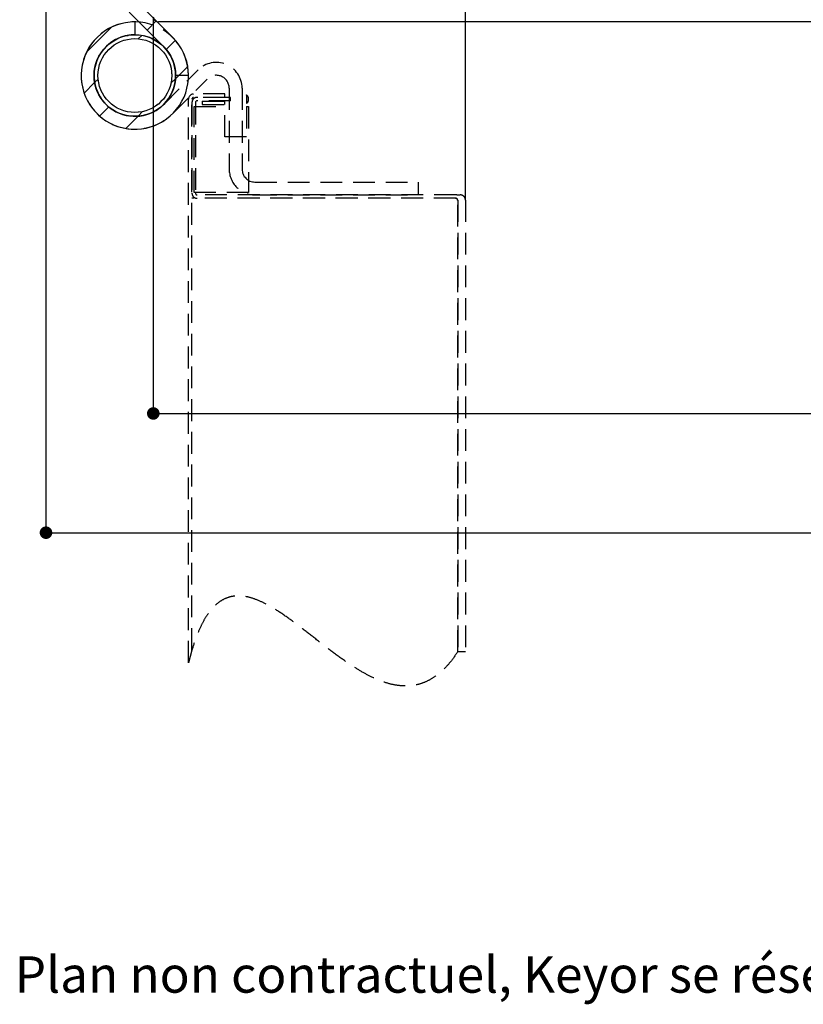
# Paper-space layout 'Feuille 1' of a CAD drawing. Extents: x 104 to 306, y 1 to 290.
# Drawn here: x 136 to 182, y 1 to 58 of the extents above; entities that cross this region are included whole.
import ezdxf

# ---------------------------------------------------------------- set-up
doc = ezdxf.new("R2010")
doc.units = 0
doc.header["$PDSIZE"] = -1
doc.linetypes.add('SLD-CONTINUE', pattern=[0])
doc.linetypes.add('SLD-POINTILLÉE', pattern=[1.905, 1.27, -0.635])
doc.layers.get('0').update_dxf_attribs({"linetype": 'CONTINUOUS'})
doc.layers.get('Defpoints').update_dxf_attribs({"linetype": 'CONTINUOUS'})
doc.layers.add('PIÈCE', color=7, linetype='SLD-CONTINUE')
doc.styles.add('SLDTEXTSTYLE0', font='TXT', dxfattribs={"width": 0.75})
doc.dimstyles.new('SLDDIMSTYLE2', dxfattribs={"dimtxt": 2.38125, "dimasz": 0.732692, "dimexe": 0, "dimexo": 0.0625, "dimgap": 0.595312, "dimtad": 1, "dimlfac": 4, "dimrnd": 1e-09, "dimzin": 12, "dimdsep": 46, "dimtxsty": 'SLDTEXTSTYLE0', "dimblk1": 'DOT', "dimblk2": 'DOT', "dimsah": 1, "dimcen": 0.09, "dimadec": 0, "dimazin": 0, "dimtfac": 1, "dimtofl": 0, "dimtmove": 0, "dimatfit": 3, "dimldrblk": 'DOT', "dimfxl": 1, "dimtolj": 1, "dimtzin": 12, "dimarcsym": 0})
doc.dimstyles.new('SLDDIMSTYLE3', dxfattribs={"dimtxt": 2.38125, "dimasz": 0.732692, "dimexe": 0, "dimexo": 0.0625, "dimgap": 0.595312, "dimtad": 1, "dimdec": 0, "dimlfac": 4, "dimrnd": 1e-09, "dimzin": 12, "dimdsep": 46, "dimtxsty": 'SLDTEXTSTYLE0', "dimblk1": 'DOT', "dimblk2": 'DOT', "dimsah": 1, "dimcen": 0.09, "dimadec": 0, "dimazin": 0, "dimtfac": 1, "dimtdec": 0, "dimtofl": 0, "dimtmove": 0, "dimatfit": 3, "dimldrblk": 'DOT', "dimfxl": 1, "dimtolj": 1, "dimtzin": 12, "dimarcsym": 0})

# ---------------------------------------------------------------- blocks, each defined once
blk = doc.blocks.new('_DOT')
at = {"color": 0, "linetype": 'ByBlock'}
blk.add_line((-0.5, 0), (-1, 0), dxfattribs=at)
at = {"color": 0, "linetype": 'ByBlock', "const_width": 0.5}
blk.add_lwpolyline([(-0.25, 0, 1), (0.25, 0, 1)], format="xyb", close=True, dxfattribs=at)
blk = doc.blocks.new('*D72')
at = {"layer": 'Defpoints', "color": 0}
for p in [(144.036, 58.242), (251.839, 58.242), (251.839, 35.139)]:
    blk.add_point(p, dxfattribs=at)
at = {"layer": 'PIÈCE', "color": 0, "lineweight": -2}
for p, q in [((144.036, 58.179), (144.036, 35.139)), ((251.839, 58.179), (251.839, 35.139)), ((144.769, 35.139), (251.106, 35.139))]:
    blk.add_line(p, q, dxfattribs=at)
at = {"layer": 'PIÈCE', "color": 0, "lineweight": -2, "xscale": 0.7326923076923076, "yscale": 0.7326923076923076, "zscale": 0.7326923076923076, "rotation": 180}
blk.add_blockref('_DOT', (144.036, 35.139), dxfattribs=at)
at = {"layer": 'PIÈCE', "color": 0, "lineweight": -2, "xscale": 0.7326923076923076, "yscale": 0.7326923076923076, "zscale": 0.7326923076923076}
blk.add_blockref('_DOT', (251.839, 35.139), dxfattribs=at)
at = {"layer": 'PIÈCE', "color": 0, "insert": (197.937, 36.925), "char_height": 2.38125, "attachment_point": 5, "style": 'SLDTEXTSTYLE0'}
blk.add_mtext('\\A1;Cote nominale du vantail (L): 990', dxfattribs=at)
blk = doc.blocks.new('*D73')
at = {"layer": 'Defpoints', "color": 0}
for p in [(137.786, 62.317), (258.089, 62.317), (258.089, 28.195)]:
    blk.add_point(p, dxfattribs=at)
at = {"layer": 'PIÈCE', "color": 0, "lineweight": -2}
for p, q in [((137.786, 62.254), (137.786, 28.195)), ((258.089, 62.254), (258.089, 28.195)), ((138.519, 28.195), (257.356, 28.195))]:
    blk.add_line(p, q, dxfattribs=at)
at = {"layer": 'PIÈCE', "color": 0, "lineweight": -2, "xscale": 0.7326923076923076, "yscale": 0.7326923076923076, "zscale": 0.7326923076923076, "rotation": 180}
blk.add_blockref('_DOT', (137.786, 28.195), dxfattribs=at)
at = {"layer": 'PIÈCE', "color": 0, "lineweight": -2, "xscale": 0.7326923076923076, "yscale": 0.7326923076923076, "zscale": 0.7326923076923076}
blk.add_blockref('_DOT', (258.089, 28.195), dxfattribs=at)
at = {"layer": 'PIÈCE', "color": 0, "insert": (197.937, 29.981), "char_height": 2.38125, "attachment_point": 5, "style": 'SLDTEXTSTYLE0'}
blk.add_mtext('\\A1;Hors tout huisserie (L+50): 1040 ', dxfattribs=at)
blk = doc.blocks.new('*D77')
at = {"layer": 'Defpoints', "color": 0}
for p in [(241.214, 89.432), (241.214, 77.317), (162.211, 47.567)]:
    blk.add_point(p, dxfattribs=at)
at = {"layer": 'PIÈCE', "color": 0, "lineweight": -2}
for p, q in [((162.211, 47.629), (162.211, 89.432)), ((162.944, 89.432), (240.481, 89.432)), ((241.214, 77.379), (241.214, 89.432))]:
    blk.add_line(p, q, dxfattribs=at)
at = {"layer": 'PIÈCE', "color": 0, "lineweight": -2, "xscale": 0.7326923076923076, "yscale": 0.7326923076923076, "zscale": 0.7326923076923076, "rotation": 180}
blk.add_blockref('_DOT', (162.211, 89.432), dxfattribs=at)
at = {"layer": 'PIÈCE', "color": 0, "lineweight": -2, "xscale": 0.7326923076923076, "yscale": 0.7326923076923076, "zscale": 0.7326923076923076}
blk.add_blockref('_DOT', (241.214, 89.432), dxfattribs=at)
at = {"layer": 'PIÈCE', "color": 0, "insert": (201.712, 91.615), "char_height": 2.38125, "attachment_point": 5, "style": 'SLDTEXTSTYLE0'}
blk.add_mtext('\\A1;Passage libre vantail (L-115): 875', dxfattribs=at)
blk = doc.blocks.new('SW_HATCH_1')
at = {"color": 0, "linetype": 'SLD-CONTINUE'}
for p, q in [((-104.794, -3.821), (-106.22, -5.246)), ((-102.175, -3.446), (-102.705, -3.977)), ((-103.013, -4.284), (-103.213, -4.485)), ((-101.057, -4.574), (-101.589, -5.106)), ((-100.335, -6.097), (-101.047, -6.809)), ((-105.556, -6.827), (-105.756, -7.028)), ((-101.047, -6.809), (-101.313, -7.075)), ((-105.756, -7.028), (-106.37, -7.642)), ((-104.934, -8.451), (-105.466, -8.983)), ((-103.231, -8.993), (-103.943, -9.705)), ((-102.966, -8.727), (-103.231, -8.993))]:
    blk.add_line(p, q, dxfattribs=at)

psp = doc.layouts.new('Feuille 1')

# ---------------------------------------------------------------- linework, layer by layer
at = {"color": 7, "linetype": 'SLD-CONTINUE'}
for p, q in [((144.64056, 56.49606), (142.63618, 58.50044)), ((145.17089, 57.02639), (143.16651, 59.03077)), ((142.96118, 57.94168), (142.96118, 57.19169)), ((144.20185, 57.99543), (143.67152, 57.4651)), ((144.20185, 57.99543), (143.67152, 57.4651)), ((144.20185, 57.99543), (143.67152, 57.4651)), ((197.11227, 57.94168), (144.33618, 57.94168)), ((141.58246, 57.6211), (140.15676, 56.19541)), ((141.58246, 57.6211), (140.15676, 56.19541)), ((141.58246, 57.6211), (140.15676, 56.19541)), ((143.36374, 57.15732), (143.16356, 56.95714)), ((143.36374, 57.15732), (143.16356, 56.95714)), ((143.36374, 57.15732), (143.16356, 56.95714)), ((145.31904, 56.86756), (144.78703, 56.33554)), ((145.31904, 56.86756), (144.78703, 56.33554)), ((145.31904, 56.86756), (144.78703, 56.33554)), ((146.04125, 55.3447), (145.32903, 54.63248)), ((146.04125, 55.3447), (145.32903, 54.63248)), ((146.04125, 55.3447), (145.32903, 54.63248)), ((140.82072, 54.6143), (140.62054, 54.41412)), ((140.82072, 54.6143), (140.62054, 54.41412)), ((140.82072, 54.6143), (140.62054, 54.41412)), ((145.32903, 54.63248), (145.06364, 54.3671)), ((145.32903, 54.63248), (145.06364, 54.3671)), ((145.32903, 54.63248), (145.06364, 54.3671)), ((140.62054, 54.41412), (140.00624, 53.79983)), ((140.62054, 54.41412), (140.00624, 53.79983)), ((140.62054, 54.41412), (140.00624, 53.79983)), ((141.44233, 52.99084), (140.91031, 52.45882)), ((141.44233, 52.99084), (140.91031, 52.45882)), ((141.44233, 52.99084), (140.91031, 52.45882)), ((143.14539, 52.44884), (142.43316, 51.73662)), ((143.14539, 52.44884), (142.43316, 51.73662)), ((143.14539, 52.44884), (142.43316, 51.73662)), ((143.41076, 52.71422), (143.14539, 52.44884)), ((143.41076, 52.71422), (143.14539, 52.44884)), ((143.41076, 52.71422), (143.14539, 52.44884))]:
    psp.add_line(p, q, dxfattribs=at)
at = {"color": 7, "linetype": 'SLD-POINTILLÉE'}
for p, q in [((144.64056, 53.13731), (146.64493, 55.14169)), ((145.17089, 52.60698), (147.17526, 54.61135)), ((146.08618, 54.81669), (145.33618, 54.81669)), ((148.4556, 54.08102), (148.4556, 49.36669)), ((149.20559, 54.08102), (149.20559, 49.36669)), ((146.08618, 20.62024), (146.08618, 53.44169)), ((146.28618, 21.36461), (146.28618, 53.44169)), ((148.2056, 53.74169), (146.38618, 53.74169)), ((148.2056, 53.54168), (146.38618, 53.54168)), ((148.53618, 53.54168), (146.58618, 53.54168)), ((148.53618, 53.34169), (146.58618, 53.34169)), ((146.88618, 53.32919), (148.2056, 53.32919)), ((146.88618, 53.32919), (146.88618, 53.12918)), ((148.2056, 53.54168), (148.2056, 53.74169)), ((148.2056, 53.12918), (148.2056, 53.32919)), ((148.53618, 53.34169), (148.53618, 53.54168)), ((149.4556, 53.68927), (149.4556, 53.1816)), ((149.58618, 53.42918), (149.58618, 53.44169)), ((146.28618, 53.24169), (146.28618, 47.96669)), ((146.41118, 53.00418), (148.2056, 53.00418)), ((146.41118, 48.00418), (146.41118, 53.00418)), ((146.48618, 53.24169), (146.48618, 47.96669)), ((146.88618, 53.12918), (148.2056, 53.12918)), ((148.2056, 51.24169), (148.2056, 53.00418)), ((149.4556, 53.00418), (149.58618, 53.00418)), ((149.4556, 53.00418), (149.4556, 51.24169)), ((149.58618, 53.00418), (149.58618, 48.00418)), ((149.4556, 51.24169), (148.2056, 51.24169)), ((149.9556, 48.61668), (159.46118, 48.61668)), ((159.46118, 48.61668), (159.46118, 47.86669)), ((161.63618, 47.66668), (146.28618, 47.66668)), ((146.28618, 21.36461), (146.28618, 47.66668)), ((149.58618, 48.00418), (146.41118, 48.00418)), ((161.66118, 47.86669), (146.58618, 47.86669)), ((161.66118, 47.66668), (146.58618, 47.66668)), ((149.9556, 47.86669), (159.46118, 47.86669)), ((161.76118, 47.86669), (161.91118, 47.86669)), ((161.76118, 47.84953), (161.76118, 47.86669)), ((161.76118, 47.56668), (161.76118, 21.25639)), ((161.76118, 21.25639), (161.76118, 47.54169)), ((162.21118, 47.56668), (162.21118, 21.25639)), ((146.28618, 21.36461), (146.08618, 20.62024)), ((162.21118, 21.25639), (161.76118, 21.25639))]:
    psp.add_line(p, q, dxfattribs=at)
at = {"color": 7, "linetype": 'SLD-CONTINUE'}
for radius in [2.375, 2.15]:
    psp.add_circle((142.96117, 54.81668), radius, dxfattribs=at)
at = {"color": 7, "linetype": 'SLD-POINTILLÉE'}
for centre, radius in [((142.96118, 54.81669), 2.375), ((142.96118, 54.81668), 2.15)]:
    psp.add_circle(centre, radius, dxfattribs=at)
at = {"color": 7, "linetype": 'SLD-CONTINUE'}
for centre, radius, start, end in [((142.96118, 54.81668), 3.125, 89.9999872, 45.0000043), ((144.33617, 58.24168), 0.29999, 179.9988953, 270.0006156), ((142.96118, 54.81669), 2.375, 89.9999471, 44.999983)]:
    psp.add_arc(centre, radius, start, end, dxfattribs=at)
at = {"color": 7, "linetype": 'SLD-POINTILLÉE'}
for centre, radius, start, end in [((142.96118, 54.81668), 3.125, 0.0000498, 315.0000554), ((142.96118, 54.81669), 2.375, 359.9999536, 314.9999281), ((147.70559, 54.08103), 1.5, 359.999901, 135.0000979), ((147.7056, 54.08103), 0.75, 359.9999573, 135.0000416), ((146.38618, 53.44168), 0.30001, 90.0003906, 179.9986311), ((146.58617, 53.24169), 0.29999, 89.9993844, 180.0010602), ((146.38618, 53.44169), 0.1, 89.9978097, 180.0011231), ((146.58619, 53.24167), 0.10001, 90.0053247, 179.9937415), ((149.28617, 53.44169), 0.3, 359.9996924, 55.615802), ((149.28617, 53.42918), 0.3, 304.384198, 0.0003076), ((149.95559, 49.36668), 1.5, 179.9999418, 270.0001827), ((149.9556, 49.36669), 0.75001, 180.0004098, 269.9999815), ((146.58617, 47.96668), 0.3, 179.9990026, 270.0004638), ((146.58619, 47.9667), 0.10001, 180.0061642, 269.994903), ((161.63618, 47.54168), 0.125, 0.0003656, 89.9992075), ((161.66118, 47.56669), 0.3, 70.5284364, 90.000145), ((161.66118, 47.56669), 0.1, 359.9988769, 90.0021903), ((161.91118, 47.56669), 0.3, 359.9990026, 90.0004638)]:
    psp.add_arc(centre, radius, start, end, dxfattribs=at)
psp.add_open_spline([(161.76118, 21.25639), (161.61336, 21.04285), (161.33529, 20.64113), (160.85744, 20.13651), (160.36944, 19.75166), (159.86791, 19.48232), (159.35635, 19.32054), (158.80085, 19.25331), (158.19996, 19.29465), (157.5604, 19.45139), (156.91914, 19.7029), (156.27664, 20.03294), (155.56392, 20.4688), (154.78958, 21.01031), (153.95932, 21.64188), (153.1394, 22.28632), (152.33426, 22.90971), (151.54818, 23.47822), (150.83202, 23.9291), (150.18782, 24.25056), (149.61951, 24.44931), (149.08926, 24.53263), (148.60185, 24.4971), (148.158, 24.34914), (147.73855, 24.07617), (147.3761, 23.70164), (147.05858, 23.24526), (146.77709, 22.71478), (146.51131, 22.07988), (146.36452, 21.6135), (146.28618, 21.36461)], degree=3, knots=[0, 0, 0, 0, 0.039952224, 0.075159965, 0.106590279, 0.135293211, 0.162343805, 0.188741139, 0.221018588, 0.254531299, 0.28977897, 0.326870345, 0.365641723, 0.418363831, 0.472321799, 0.52629095, 0.578982827, 0.629141024, 0.675660087, 0.709150036, 0.739826867, 0.768050973, 0.791180303, 0.814428017, 0.839326256, 0.867506044, 0.89415477, 0.92472682, 0.959831231, 1, 1, 1, 1], dxfattribs=at)

# ---------------------------------------------------------------- block references
at = {"color": 7, "linetype": 'SLD-CONTINUE'}
psp.add_blockref('SW_HATCH_1', (246.37647, 61.44169), dxfattribs=at)

# ---------------------------------------------------------------- texts
at = {"layer": 'PIÈCE', "insert": (135.96298, 3.52706), "char_height": 2.1166667, "attachment_point": 1, "style": 'SLDTEXTSTYLE0'}
psp.add_mtext('Plan non contractuel, Keyor se réserve le droit de modifier ce plan pour des raisons industrielles', dxfattribs=at)

# ---------------------------------------------------------------- dimensions: what is measured, and where the dimension line sits
at = {"layer": 'PIÈCE', "color": 7}
for base, p1, p2, text, dimstyle, picture, middle in [((241.21374, 89.43236), (162.21118, 47.56669), (241.21374, 77.31669), 'Passage libre vantail (L-115): 875', 'SLDDIMSTYLE3', '*D77', (201.71246, 89.43236)), ((258.08874, 28.19532), (137.78618, 62.31669), (258.08874, 62.31669), 'Hors tout huisserie (L+50): 1040 ', 'SLDDIMSTYLE2', '*D73', (197.93746, 28.19532))]:
    dim = psp.add_linear_dim(base=base, p1=p1, p2=p2, angle=0, text=text, dimstyle=dimstyle, dxfattribs=at)
    dim.commit()
    dim.dimension.update_dxf_attribs({"geometry": picture, "text_midpoint": middle, "dimtype": 160})
dim = psp.add_linear_dim(base=(251.83874, 35.13936), p1=(144.03618, 58.24169), p2=(251.83874, 58.24169), text='Cote nominale du vantail (L): 990', dimstyle='SLDDIMSTYLE2', dxfattribs=at)
dim.commit()
dim.dimension.update_dxf_attribs({"geometry": '*D72', "text_midpoint": (197.93746, 35.13936), "dimtype": 160})

doc.saveas('drawing.dxf')
